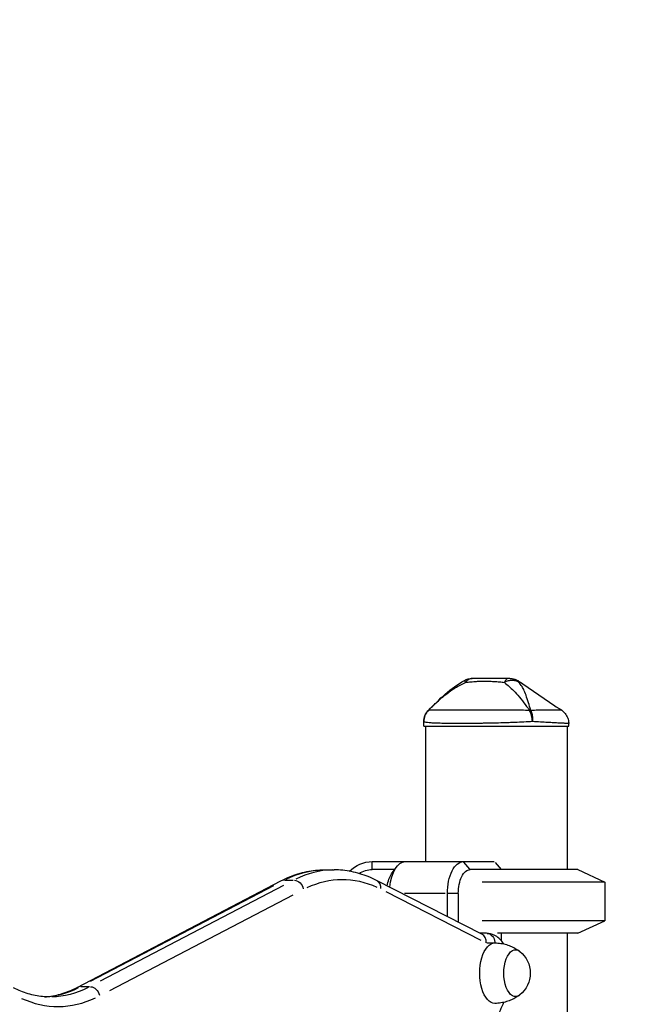
# Model space of a CAD drawing. Units: millimetres. Extents: x 0 to 29700, y 0 to 21000.
# Drawn here: x 9994 to 10381, y 6577 to 7195 of the extents above; entities that cross this region are included whole.
import ezdxf

# ---------------------------------------------------------------- set-up
doc = ezdxf.new("R2010")
doc.units = ezdxf.units.MM
doc.header["$LTSCALE"] = 0.3
doc.layers.get('0').update_dxf_attribs({"lineweight": 50})
doc.layers.get('DEFPOINTS').update_dxf_attribs({"lineweight": 50})
doc.layers.add('P001', color=131, linetype='Continuous')
doc.layers.add('P_2DIM', color=6, linetype='Continuous', lineweight=25)
doc.styles.add('BIGFONT', font='simplex.shx', dxfattribs={"bigfont": 'bigfont.shx'})
doc.dimstyles.new('DIMBIGFONT$0', dxfattribs={"dimscale": 50, "dimtxt": 3, "dimasz": 2, "dimexe": 1.5, "dimexo": 3, "dimgap": 0.75, "dimtad": 1, "dimdec": 0, "dimdsep": 46, "dimtxsty": 'BIGFONT', "dimblk1": 'DOT', "dimblk2": 'DOT', "dimcen": 0, "dimclrt": 230, "dimadec": 0, "dimazin": 0, "dimtfac": 0.6, "dimtdec": 1, "dimtofl": 0, "dimtmove": 2, "dimatfit": 3, "dimldrblk": 'DOT', "dimfxl": 1, "dimtvp": 1, "dimtolj": 1, "dimarcsym": 0})

# ---------------------------------------------------------------- blocks, each defined once
blk = doc.blocks.new('*D7')
at = {"layer": 'DEFPOINTS', "color": 0}
for p in [(11140.99, 7562.49), (7035.16, 6781.13, -2072.29), (11140.99, 6781.13, -1173.21)]:
    blk.add_point(p, dxfattribs=at)
at = {"layer": 'P_2DIM', "color": 0, "lineweight": -2}
for p, q in [((7035.16, 6931.13), (7035.16, 7637.49)), ((11140.99, 6931.13), (11140.99, 7637.49)), ((7135.16, 7562.49), (11040.99, 7562.49))]:
    blk.add_line(p, q, dxfattribs=at)
at = {"layer": 'P_2DIM', "color": 0}
for points in [[(7135.16, 7579.16), (7135.16, 7545.82), (7035.16, 7562.49)], [(11040.99, 7579.16), (11040.99, 7545.82), (11140.99, 7562.49)]]:
    blk.add_solid(points, dxfattribs=at)
at = {"layer": 'P_2DIM', "color": 3, "insert": (9088.07, 7714.27), "char_height": 150, "attachment_point": 5, "style": 'BIGFONT'}
blk.add_mtext('\\A1;(4110)', dxfattribs=at)
blk = doc.blocks.new('_DOT')
at = {"color": 0, "linetype": 'ByBlock'}
blk.add_line((-0.5, 0), (-1, 0), dxfattribs=at)
at = {"color": 0, "linetype": 'ByBlock', "const_width": 0.5}
blk.add_lwpolyline([(-0.25, 0, 1), (0.25, 0, 1)], format="xyb", close=True, dxfattribs=at)

msp = doc.modelspace()

# ---------------------------------------------------------------- linework, layer by layer
at = {"layer": 'P001'}
for p, q in [((10250.78, 6761.07), (10250.78, 6761.07)), ((10247.9, 6751.13), (10247.9, 6754.05)), ((10247.9, 6751.13), (10338.9, 6751.13)), ((10248.9, 6751.13), (10248.9, 6666.13)), ((10337.9, 6751.13), (10337.9, 6661.13)), ((10338.9, 6751.13), (10338.9, 6752.83)), ((10215.56, 6666.13), (10292.07, 6666.13)), ((10215.56, 6661.38), (10215.56, 6665.88)), ((10276.86, 6661.38), (10272.97, 6665.88)), ((10292.8, 6665.5), (10296.58, 6661.13)), ((10185.53, 6660.98), (10191.59, 6660.98)), ((10229.66, 6661.13), (10215.56, 6661.13)), ((10227.72, 6658.38), (10230.6, 6662.46)), ((10344.56, 6661.13), (10277.08, 6661.13)), ((10344.56, 6661.13), (10361.56, 6653.21)), ((10030.29, 6587.16), (10158.24, 6654)), ((10038.71, 6590.99), (10153.86, 6651.15)), ((10159.93, 6651.15), (10044.77, 6590.99)), ((10160.56, 6654.49), (10166.02, 6654.49)), ((10284.35, 6620.65), (10218.27, 6654.32)), ((10293.57, 6653.21), (10284.66, 6653.21)), ((10361.56, 6653.21), (10293.6, 6653.21)), ((10361.56, 6653.21), (10361.56, 6629.06)), ((10050.73, 6585.19), (10165.88, 6645.34)), ((10224.06, 6647.28), (10283.84, 6616.83)), ((10261.33, 6646.13), (10235.76, 6646.13)), ((10262.75, 6631.66), (10262.75, 6646.13)), ((10269.24, 6646.13), (10263.09, 6646.13)), ((10269.58, 6646.13), (10269.58, 6628.18)), ((10293.54, 6629.06), (10284.66, 6629.06)), ((10361.56, 6629.06), (10293.57, 6629.06)), ((10344.56, 6621.13), (10361.56, 6629.06)), ((10287.34, 6621.13), (10283.4, 6621.13)), ((10344.56, 6621.13), (10294.14, 6621.13)), ((10296.58, 6621.13), (10296.58, 6616.57)), ((10337.9, 6621.13), (10337.9, 5721.13)), ((10287.43, 6615.13), (10292.26, 6615.13)), ((10032.62, 6587.65), (10038.07, 6587.65))]:
    msp.add_line(p, q, dxfattribs=at)
at = {"layer": 'P001', "extrusion": (0, 0, -1)}
for centre, radius, start, end in [((-10278.23, 6771.13), 10, 61.09993, 89.99439), ((-10257.9, 6754.05), 10, 0, 44.60862), ((-10215.56, 6646.13), 20, 44.37735, 90), ((-10215.56, 6646.13), 15, 56.81844, 90), ((-10297.3, 6596.13), 17.5, 128.81718, 231.18282)]:
    msp.add_arc(centre, radius, start, end, dxfattribs=at)
at = {"layer": 'P001'}
for centre, major_axis, ratio, start_param, end_param in [((10311.15, 6754.05), (8.97, 4.42), 0.608177, 0.84219, 0.936605), ((10191.59, 6460.98), (0, 200), 0.5, 0.012774, 0.242715), ((10161.02, 6648.68), (2.78, -5.32), 0.837914, 2.749625, 3.120963), ((10281.96, 6615.13), (-1.41, -5.88), 0.853184, 1.772838, 2.939551), ((10007.04, 6781.16), (0, 200), 0.5, 3.183845, 3.385859), ((10033.07, 6581.85), (2.78, -5.32), 0.837914, 2.749625, 3.120963), ((10018.3, 6781.16), (0, 206), 0.5, 2.917378, 3.371835)]:
    msp.add_ellipse(centre, major_axis=major_axis, ratio=ratio, start_param=start_param, end_param=end_param, dxfattribs=at)
at = {"layer": 'P001', "extrusion": (0, 0, -1)}
for centre, major_axis, ratio, start_param, end_param in [((10313.58, 6757.07), (-0.67, 6.2), 0.403188, 0.9234, 1.053745), ((10236.38, 6646.13), (0, -20), 0.5, 1.76992, 3.141593), ((10272.75, 6646.13), (0, -20), 0.5, 1.570796, 3.141593), ((10185.53, 6460.98), (0, -200), 0.5, 2.898877, 3.128818), ((10196.79, 6460.98), (0, -194), 0.5, 2.911351, 3.365807), ((10232.05, 6646.13), (0, -15), 0.5, 1.895779, 2.526113), ((10277.08, 6646.13), (0, -15), 0.5, 1.570796, 3.141593), ((10167.08, 6648.68), (-2.78, 5.32), 0.837914, 0.491137, 1.904854), ((10215.54, 6648.98), (2.72, 5.35), 0.839218, 0.058336, 1.108378), ((10287.34, 6615.13), (0, 6), 0.866025, 0.07854, 1.492257), ((10292.53, 6596.13), (0, -19), 0.5, 6.273797, 9.434167), ((10305.52, 6596.13), (0, -14.7), 0.5, 5.900735, 9.807229), ((10013.1, 6781.16), (0, -200), 0.5, 6.04047, 6.270411), ((10039.13, 6581.85), (-2.78, 5.32), 0.837914, 0.491137, 1.904854)]:
    msp.add_ellipse(centre, major_axis=major_axis, ratio=ratio, start_param=start_param, end_param=end_param, dxfattribs=at)
at = {"layer": 'P001'}
for points, knots in [([(10278.23, 6781.13), (10277.49, 6781.13), (10276.73, 6780.92), (10276.02, 6780.48), (10275.33, 6780.06), (10274.69, 6779.43), (10274.13, 6778.72)], [0, 0, 0, 0, 0.4999869, 0.4999869, 0.4999869, 0.9854471, 0.9854471, 0.9854471, 0.9854471]), ([(10300.98, 6781.13), (10300.13, 6781.13), (10299.11, 6781.13), (10297.94, 6781.13), (10297.64, 6781.13), (10297.21, 6781.13), (10296.64, 6781.13), (10296.22, 6781.13), (10295.91, 6781.13), (10295.72, 6781.13), (10295.5, 6781.13), (10295.31, 6781.13), (10295.16, 6781.13), (10295.1, 6781.13), (10295.06, 6781.13), (10295.01, 6781.13), (10295, 6781.13), (10294.99, 6781.13), (10294.97, 6781.13), (10294.96, 6781.13), (10294.95, 6781.13), (10294.95, 6781.13), (10294.8, 6781.13), (10292.99, 6781.13), (10289.68, 6781.13), (10289.5, 6781.13), (10289.32, 6781.13), (10289.13, 6781.13), (10288.37, 6781.13), (10287.61, 6781.13), (10286.87, 6781.13), (10286.16, 6781.13), (10285.46, 6781.13), (10284.77, 6781.13), (10284.53, 6781.13), (10284.27, 6781.13), (10284, 6781.13), (10283.92, 6781.13), (10283.83, 6781.13), (10283.73, 6781.13), (10283.63, 6781.13), (10283.57, 6781.13), (10283.54, 6781.13), (10281.75, 6781.13), (10279.97, 6781.13), (10278.23, 6781.13)], [0, 0, 0, 0, 0.125, 0.125, 0.125, 0.15625, 0.15625, 0.15625, 0.1875, 0.1875, 0.1875, 0.21875, 0.21875, 0.21875, 0.234375, 0.234375, 0.234375, 0.242188, 0.242188, 0.242188, 0.25, 0.25, 0.25, 0.487242, 0.487242, 0.487242, 0.5, 0.5, 0.5, 0.6, 0.6, 0.6, 0.675, 0.675, 0.675, 0.7125, 0.7125, 0.7125, 0.73125, 0.73125, 0.73125, 0.75, 0.75, 0.75, 1, 1, 1, 1]), ([(10300.98, 6781.13), (10300.54, 6781.13), (10300.09, 6780.92), (10299.67, 6780.48), (10299.26, 6780.05), (10298.87, 6779.41), (10298.54, 6778.69)], [-1, -1, -1, -1, -0.5000128, -0.5000128, -0.5000128, -0.0066296, -0.0066296, -0.0066296, -0.0066296]), ([(10301.88, 6781.13), (10301.88, 6781.13), (10301.86, 6781.13), (10301.84, 6781.13), (10301.81, 6781.13), (10301.77, 6781.13), (10301.77, 6781.13), (10301.73, 6781.13), (10301.69, 6781.13), (10301.67, 6781.13), (10301.66, 6781.13), (10301.61, 6781.13), (10301.3, 6781.13), (10301.22, 6781.13), (10301.11, 6781.13), (10300.98, 6781.13)], [0.5004428, 0.5004428, 0.5004428, 0.5004428, 0.5625, 0.5625, 0.5625, 0.625, 0.625, 0.625, 0.75, 0.75, 0.75, 0.9473932, 0.9473932, 0.9473932, 1, 1, 1, 1]), ([(10307.59, 6778.66), (10306.67, 6779.4), (10305.62, 6780.05), (10304.49, 6780.48), (10303.36, 6780.92), (10302.15, 6781.13), (10300.98, 6781.13)], [-0.9999289, -0.9999289, -0.9999289, -0.9999289, -0.4999985, -0.4999985, -0.4999985, -0.0000098, -0.0000098, -0.0000098, -0.0000098]), ([(10301.88, 6781.13), (10302.93, 6781.13), (10304, 6780.96), (10305.88, 6780.34), (10306.72, 6779.93), (10307.48, 6779.41)], [0, 0, 0, 0, 0.3164617, 0.3164617, 0.5928814, 0.5928814, 0.5928814, 0.5928814]), ([(10250.78, 6761.07), (10252.54, 6762.84), (10254.18, 6764.44), (10255.72, 6765.88), (10257.57, 6767.59), (10259.36, 6769.15), (10261.11, 6770.55), (10261.54, 6770.89), (10261.98, 6771.23), (10262.41, 6771.56), (10263.99, 6772.77), (10265.59, 6773.88), (10267.21, 6774.89), (10267.8, 6775.27), (10268.4, 6775.64), (10269.01, 6775.99), (10270.67, 6776.96), (10272.36, 6777.85), (10274.08, 6778.66)], [-1, -1, -1, -1, -0.75, -0.75, -0.75, -0.5, -0.5, -0.5, -0.446138, -0.446138, -0.446138, -0.25, -0.25, -0.25, -0.182947, -0.182947, -0.182947, 0, 0, 0, 0]), ([(10273.4, 6779.89), (10273.4, 6779.89), (10273.46, 6779.77), (10273.58, 6779.55), (10273.7, 6779.34), (10273.87, 6779.04), (10274.05, 6778.71)], [-0.5000048, -0.5000048, -0.5000048, -0.5000048, -0.2499951, -0.2499951, -0.2499951, -0.0123015, -0.0123015, -0.0123015, -0.0123015]), ([(10274.08, 6778.66), (10275.1, 6778.74), (10276.29, 6778.89), (10277.69, 6779.02), (10277.89, 6779.04), (10278.47, 6779.1), (10279.43, 6779.17), (10279.73, 6779.19), (10280.01, 6779.21), (10280.28, 6779.23), (10280.57, 6779.25), (10280.84, 6779.26), (10281.1, 6779.28), (10281.82, 6779.32), (10282.67, 6779.35), (10283.64, 6779.38), (10285.26, 6779.42), (10286.15, 6779.41), (10286.33, 6779.41), (10286.34, 6779.41), (10286.34, 6779.41), (10286.35, 6779.41), (10286.74, 6779.41), (10287.27, 6779.41), (10287.94, 6779.4), (10288.66, 6779.39), (10289.17, 6779.38), (10289.47, 6779.37), (10290.54, 6779.33), (10291.5, 6779.28), (10292.36, 6779.23), (10292.62, 6779.21), (10293.11, 6779.18), (10293.85, 6779.12), (10294.47, 6779.07), (10294.98, 6779.02), (10295.36, 6778.98), (10296.54, 6778.86), (10297.6, 6778.73), (10298.52, 6778.66)], [0, 0, 0, 0, 0.142857, 0.142857, 0.142857, 0.214286, 0.214286, 0.214286, 0.248411, 0.248411, 0.248411, 0.285714, 0.285714, 0.285714, 0.392857, 0.392857, 0.392857, 0.496029, 0.496029, 0.496029, 0.5, 0.5, 0.5, 0.5625, 0.5625, 0.5625, 0.625, 0.625, 0.625, 0.75, 0.75, 0.75, 0.8125, 0.8125, 0.8125, 0.875, 0.875, 0.875, 1, 1, 1, 1]), ([(10298.52, 6778.66), (10299.5, 6777.85), (10300.52, 6776.96), (10301.58, 6775.99), (10301.97, 6775.64), (10302.36, 6775.27), (10302.76, 6774.89), (10303.82, 6773.88), (10304.93, 6772.77), (10306.05, 6771.56), (10306.35, 6771.23), (10306.66, 6770.9), (10306.97, 6770.55), (10308.23, 6769.15), (10309.52, 6767.59), (10310.83, 6765.88), (10311.93, 6764.44), (10313.07, 6762.84), (10314.25, 6761.07)], [-1, -1, -1, -1, -0.817094, -0.817094, -0.817094, -0.75, -0.75, -0.75, -0.553961, -0.553961, -0.553961, -0.5, -0.5, -0.5, -0.25, -0.25, -0.25, 0, 0, 0, 0]), ([(10307.59, 6778.66), (10307.02, 6779.01), (10306.39, 6779.33), (10305.69, 6779.55), (10304.98, 6779.77), (10304.21, 6779.89), (10303.4, 6779.89), (10302.59, 6779.89), (10301.74, 6779.77), (10300.92, 6779.55), (10300.11, 6779.33), (10299.31, 6779.01), (10298.55, 6778.67)], [0.0000395, 0.0000395, 0.0000395, 0.0000395, 0.2499929, 0.2499929, 0.2499929, 0.5000001, 0.5000001, 0.5000001, 0.7500074, 0.7500074, 0.7500074, 0.9965541, 0.9965541, 0.9965541, 0.9965541]), ([(10307.59, 6778.66), (10307.57, 6778.73), (10307.58, 6778.86), (10307.57, 6778.98), (10307.56, 6779.02), (10307.56, 6779.07), (10307.55, 6779.12), (10307.53, 6779.18), (10307.53, 6779.21), (10307.52, 6779.23), (10307.51, 6779.29), (10307.5, 6779.33), (10307.49, 6779.37), (10307.49, 6779.38), (10307.49, 6779.39), (10307.48, 6779.4), (10307.48, 6779.41), (10307.48, 6779.41), (10307.48, 6779.41)], [0, 0, 0, 0, 0.125, 0.125, 0.125, 0.1875, 0.1875, 0.1875, 0.25, 0.25, 0.25, 0.375, 0.375, 0.375, 0.4375, 0.4375, 0.4375, 0.4996453, 0.4996453, 0.4996453, 0.4996453]), ([(10315.16, 6761.07), (10314.58, 6762.84), (10314.08, 6764.44), (10313.63, 6765.88), (10313.1, 6767.59), (10312.61, 6769.15), (10312.1, 6770.55), (10311.98, 6770.89), (10311.85, 6771.23), (10311.73, 6771.56), (10311.27, 6772.77), (10310.77, 6773.88), (10310.23, 6774.89), (10310.02, 6775.27), (10309.81, 6775.64), (10309.59, 6775.99), (10309, 6776.96), (10308.33, 6777.85), (10307.59, 6778.66)], [-1, -1, -1, -1, -0.75, -0.75, -0.75, -0.5, -0.5, -0.5, -0.446138, -0.446138, -0.446138, -0.25, -0.25, -0.25, -0.182947, -0.182947, -0.182947, 0, 0, 0, 0]), ([(10250.78, 6761.07), (10249.9, 6760.17), (10249.15, 6759.05), (10248.65, 6757.84), (10248.15, 6756.63), (10247.9, 6755.31), (10247.9, 6754.05)], [0.0000057, 0.0000057, 0.0000057, 0.0000057, 0.4999994, 0.4999994, 0.4999994, 1, 1, 1, 1]), ([(10314.25, 6761.07), (10312.56, 6761.09), (10310.86, 6761.11), (10309.13, 6761.12), (10307.41, 6761.14), (10305.67, 6761.14), (10303.89, 6761.15), (10303.01, 6761.15), (10302.11, 6761.15), (10301.21, 6761.15), (10300.32, 6761.15), (10299.42, 6761.15), (10298.52, 6761.15), (10296.73, 6761.15), (10294.95, 6761.14), (10293.17, 6761.14), (10291.39, 6761.14), (10289.61, 6761.13), (10287.84, 6761.13), (10286.96, 6761.13), (10286.08, 6761.13), (10285.21, 6761.12), (10284.34, 6761.12), (10283.48, 6761.12), (10282.63, 6761.12), (10280.92, 6761.11), (10279.26, 6761.11), (10277.62, 6761.11), (10276.81, 6761.11), (10276, 6761.11), (10275.2, 6761.11), (10274.8, 6761.11), (10274.4, 6761.11), (10274.01, 6761.11), (10273.62, 6761.11), (10273.23, 6761.11), (10272.84, 6761.11), (10271.3, 6761.11), (10269.83, 6761.11), (10268.42, 6761.11), (10267, 6761.11), (10265.65, 6761.11), (10264.37, 6761.12), (10263.72, 6761.12), (10263.09, 6761.12), (10262.49, 6761.12), (10261.88, 6761.13), (10261.3, 6761.13), (10260.74, 6761.13), (10259.62, 6761.13), (10258.59, 6761.14), (10257.64, 6761.14), (10257.16, 6761.14), (10256.71, 6761.14), (10256.27, 6761.15), (10255.84, 6761.15), (10255.43, 6761.15), (10255.04, 6761.15), (10254.27, 6761.15), (10253.6, 6761.15), (10253.02, 6761.15), (10252.45, 6761.14), (10251.98, 6761.14), (10251.6, 6761.12), (10251.23, 6761.11), (10250.95, 6761.09), (10250.78, 6761.07)], [0, 0, 0, 0, 0.0625, 0.0625, 0.0625, 0.125, 0.125, 0.125, 0.15625, 0.15625, 0.15625, 0.1875, 0.1875, 0.1875, 0.25, 0.25, 0.25, 0.3125, 0.3125, 0.3125, 0.34375, 0.34375, 0.34375, 0.375, 0.375, 0.375, 0.4375, 0.4375, 0.4375, 0.46875, 0.46875, 0.46875, 0.484375, 0.484375, 0.484375, 0.5, 0.5, 0.5, 0.5625, 0.5625, 0.5625, 0.625, 0.625, 0.625, 0.65625, 0.65625, 0.65625, 0.6875, 0.6875, 0.6875, 0.75, 0.75, 0.75, 0.78125, 0.78125, 0.78125, 0.8125, 0.8125, 0.8125, 0.875, 0.875, 0.875, 0.9375, 0.9375, 0.9375, 1, 1, 1, 1]), ([(10316.15, 6754.05), (10316.06, 6755.31), (10315.85, 6756.63), (10315.53, 6757.84), (10315.2, 6759.05), (10314.75, 6760.17), (10314.25, 6761.07)], [0, 0, 0, 0, 0.500001, 0.500001, 0.500001, 0.9999989, 0.9999989, 0.9999989, 0.9999989]), ([(10334.5, 6761.11), (10334.5, 6761.11), (10334.4, 6761.11), (10334.18, 6761.11), (10333.97, 6761.11), (10333.65, 6761.11), (10333.22, 6761.12), (10333, 6761.12), (10332.76, 6761.12), (10332.49, 6761.12), (10332.23, 6761.13), (10331.93, 6761.13), (10331.62, 6761.13), (10330.98, 6761.13), (10330.25, 6761.14), (10329.42, 6761.14), (10329.01, 6761.14), (10328.57, 6761.14), (10328.1, 6761.15), (10327.63, 6761.15), (10327.14, 6761.15), (10326.63, 6761.15), (10325.6, 6761.15), (10324.49, 6761.15), (10323.31, 6761.15), (10322.12, 6761.14), (10320.85, 6761.14), (10319.48, 6761.12), (10318.12, 6761.11), (10316.67, 6761.09), (10315.16, 6761.07)], [0.5000283, 0.5000283, 0.5000283, 0.5000283, 0.5625, 0.5625, 0.5625, 0.625, 0.625, 0.625, 0.6562499, 0.6562499, 0.6562499, 0.6874999, 0.6874999, 0.6874999, 0.7499999, 0.7499999, 0.7499999, 0.7812499, 0.7812499, 0.7812499, 0.8124999, 0.8124999, 0.8124999, 0.8749998, 0.8749998, 0.8749998, 0.9374998, 0.9374998, 0.9374998, 1, 1, 1, 1]), ([(10315.43, 6760.34), (10315.69, 6759.59), (10315.89, 6758.75), (10316.02, 6757.84), (10316.19, 6756.63), (10316.23, 6755.31), (10316.15, 6754.05)], [0, 0, 0, 0, 0.426788, 0.426788, 0.426788, 1, 1, 1, 1]), ([(10334.5, 6761.11), (10335.34, 6760.54), (10336.09, 6759.84), (10337.39, 6758.21), (10337.93, 6757.25), (10338.65, 6755.26), (10338.85, 6754.21), (10338.89, 6753.05), (10338.9, 6752.94), (10338.9, 6752.83)], [0, 0, 0, 0, 0.3029603, 0.3029603, 0.6241334, 0.6241334, 0.9377208, 0.9377208, 0.9712875, 0.9712875, 0.9712875, 0.9712875]), ([(10253.99, 6753.1), (10253.5, 6753.13), (10253.04, 6753.15), (10252.6, 6753.18), (10252.16, 6753.21), (10251.74, 6753.24), (10251.36, 6753.27), (10250.6, 6753.33), (10249.96, 6753.4), (10249.45, 6753.48), (10248.94, 6753.55), (10248.55, 6753.64), (10248.29, 6753.73), (10248.03, 6753.83), (10247.9, 6753.93), (10247.9, 6754.05)], [-1, -1, -1, -1, -0.875777, -0.875777, -0.875777, -0.750666, -0.750666, -0.750666, -0.500444, -0.500444, -0.500444, -0.250222, -0.250222, -0.250222, 0, 0, 0, 0]), ([(10316.15, 6754.05), (10314.41, 6753.93), (10312.63, 6753.83), (10310.81, 6753.73), (10308.99, 6753.64), (10307.12, 6753.55), (10305.2, 6753.48), (10304.24, 6753.44), (10303.26, 6753.4), (10302.28, 6753.37), (10301.31, 6753.33), (10300.32, 6753.3), (10299.34, 6753.27), (10297.37, 6753.21), (10295.4, 6753.15), (10293.42, 6753.1), (10291.44, 6753.06), (10289.46, 6753.02), (10287.48, 6752.98), (10286.49, 6752.96), (10285.5, 6752.95), (10284.52, 6752.93), (10283.55, 6752.92), (10282.58, 6752.91), (10281.63, 6752.9), (10279.72, 6752.87), (10277.84, 6752.86), (10276.01, 6752.85), (10275.09, 6752.84), (10274.19, 6752.84), (10273.29, 6752.83), (10272.84, 6752.83), (10272.4, 6752.83), (10271.95, 6752.83), (10271.51, 6752.83), (10271.08, 6752.83), (10270.65, 6752.83), (10268.92, 6752.83), (10267.28, 6752.83), (10265.71, 6752.85), (10264.14, 6752.86), (10262.65, 6752.87), (10261.24, 6752.9), (10260.53, 6752.91), (10259.84, 6752.92), (10259.19, 6752.93), (10258.53, 6752.95), (10257.9, 6752.96), (10257.3, 6752.98), (10256.09, 6753.02), (10254.99, 6753.06), (10254, 6753.1), (10254, 6753.1), (10254, 6753.1), (10253.99, 6753.1)], [-1, -1, -1, -1, -0.916691, -0.916691, -0.916691, -0.833383, -0.833383, -0.833383, -0.791728, -0.791728, -0.791728, -0.750074, -0.750074, -0.750074, -0.666765, -0.666765, -0.666765, -0.583456, -0.583456, -0.583456, -0.541802, -0.541802, -0.541802, -0.500148, -0.500148, -0.500148, -0.416839, -0.416839, -0.416839, -0.375185, -0.375185, -0.375185, -0.354358, -0.354358, -0.354358, -0.33353, -0.33353, -0.33353, -0.250222, -0.250222, -0.250222, -0.166913, -0.166913, -0.166913, -0.125259, -0.125259, -0.125259, -0.083604, -0.083604, -0.083604, -0.000296, -0.000296, -0.000296, 0, 0, 0, 0]), ([(10338.9, 6752.83), (10338.9, 6752.83), (10338.77, 6752.83), (10338.51, 6752.85), (10338.25, 6752.86), (10337.87, 6752.87), (10337.35, 6752.9), (10337.09, 6752.91), (10336.8, 6752.92), (10336.48, 6752.93), (10336.16, 6752.95), (10335.81, 6752.96), (10335.43, 6752.98), (10334.67, 6753.02), (10333.8, 6753.06), (10332.81, 6753.1), (10332.32, 6753.13), (10331.79, 6753.15), (10331.24, 6753.18), (10330.69, 6753.21), (10330.1, 6753.24), (10329.49, 6753.27), (10328.28, 6753.33), (10326.97, 6753.4), (10325.58, 6753.48), (10324.18, 6753.55), (10322.7, 6753.64), (10321.12, 6753.73), (10319.55, 6753.83), (10317.87, 6753.93), (10316.15, 6754.05)], [-0.666872, -0.666872, -0.666872, -0.666872, -0.5835188, -0.5835188, -0.5835188, -0.500159, -0.500159, -0.500159, -0.4584791, -0.4584791, -0.4584791, -0.4167992, -0.4167992, -0.4167992, -0.3334393, -0.3334393, -0.3334393, -0.2917594, -0.2917594, -0.2917594, -0.2500795, -0.2500795, -0.2500795, -0.1667197, -0.1667197, -0.1667197, -0.0833598, -0.0833598, -0.0833598, 0, 0, 0, 0]), ([(10158.24, 6654), (10159.99, 6654.92), (10161.76, 6655.75), (10165.33, 6657.23), (10167.13, 6657.88), (10170.77, 6659), (10172.59, 6659.47), (10176.27, 6660.22), (10178.12, 6660.51), (10181.82, 6660.89), (10183.68, 6660.98), (10185.53, 6660.98)], [4.4568993, 4.4568993, 4.4568993, 4.4568993, 4.5079973, 4.5079973, 4.5590952, 4.5590952, 4.6101931, 4.6101931, 4.6612911, 4.6612911, 4.712389, 4.712389, 4.712389, 4.712389]), ([(10218.27, 6654.32), (10216.55, 6655.2), (10214.82, 6655.99), (10211.33, 6657.4), (10209.57, 6658.02), (10206.02, 6659.09), (10204.23, 6659.54), (10200.64, 6660.26), (10198.84, 6660.53), (10195.22, 6660.89), (10193.41, 6660.98), (10191.59, 6660.98)], [1.3213341, 1.3213341, 1.3213341, 1.3213341, 1.3712265, 1.3712265, 1.421119, 1.421119, 1.4710114, 1.4710114, 1.5209039, 1.5209039, 1.5707963, 1.5707963, 1.5707963, 1.5707963]), ([(10298.17, 6614.46), (10297.93, 6614.82), (10297.68, 6615.17), (10296.06, 6617.34), (10294.36, 6618.95), (10290.73, 6620.7), (10289.06, 6621.13), (10287.36, 6621.13), (10287.35, 6621.13), (10287.34, 6621.13)], [7.1978274, 7.1978274, 7.1978274, 7.1978274, 7.2643818, 7.2643818, 7.6162539, 7.6162539, 7.8526869, 7.8526869, 7.8539816, 7.8539816, 7.8539816, 7.8539816]), ([(10292.62, 6615.13), (10293.88, 6615.11), (10295.13, 6615), (10297.56, 6614.61), (10298.74, 6614.34), (10300.98, 6613.68), (10302.04, 6613.28), (10304.02, 6612.41), (10304.94, 6611.93), (10306.62, 6610.94), (10307.39, 6610.43), (10308.08, 6609.91)], [4.7217776, 4.7217776, 4.7217776, 4.7217776, 4.7909932, 4.7909932, 4.8602088, 4.8602088, 4.9294244, 4.9294244, 4.99864, 4.99864, 5.0678556, 5.0678556, 5.0678556, 5.0678556]), ([(10013.1, 6581.16), (10011.59, 6581.16), (10010.08, 6581.23), (10007.05, 6581.54), (10005.54, 6581.76), (10002.51, 6582.37), (10000.99, 6582.75), (9997.96, 6583.66), (9996.45, 6584.2), (9993.42, 6585.42), (9991.91, 6586.11), (9990.4, 6586.88)], [1.5707963, 1.5707963, 1.5707963, 1.5707963, 1.6206888, 1.6206888, 1.6705812, 1.6705812, 1.7204737, 1.7204737, 1.7703661, 1.7703661, 1.8202586, 1.8202586, 1.8202586, 1.8202586]), ([(10010.07, 6581.26), (10010.61, 6581.3), (10011.15, 6581.34), (10013.24, 6581.55), (10014.79, 6581.79), (10017.9, 6582.43), (10019.45, 6582.83), (10022.55, 6583.79), (10024.1, 6584.35), (10027.2, 6585.63), (10028.75, 6586.36), (10030.29, 6587.16)], [4.7456965, 4.7456965, 4.7456965, 4.7456965, 4.7634869, 4.7634869, 4.8145848, 4.8145848, 4.8656828, 4.8656828, 4.9167807, 4.9167807, 4.9678786, 4.9678786, 4.9678786, 4.9678786]), ([(10290.34, 6540.23), (10290.34, 6543.2), (10290.46, 6546.18), (10290.96, 6552.02), (10291.33, 6554.9), (10292.3, 6560.47), (10292.91, 6563.16), (10294.32, 6568.26), (10295.12, 6570.68), (10296.71, 6574.67), (10297.47, 6576.31), (10298.25, 6577.83)], [3.1415941, 3.1415941, 3.1415941, 3.1415941, 3.3098079, 3.3098079, 3.4780217, 3.4780217, 3.6462355, 3.6462355, 3.8144493, 3.8144493, 3.9466385, 3.9466385, 3.9466385, 3.9466385]), ([(10308.08, 6582.36), (10307.39, 6581.84), (10306.62, 6581.32), (10304.94, 6580.33), (10304.02, 6579.86), (10302.04, 6578.99), (10300.98, 6578.59), (10298.74, 6577.92), (10297.56, 6577.65), (10295.13, 6577.27), (10293.88, 6577.16), (10292.62, 6577.13)], [1.2153297, 1.2153297, 1.2153297, 1.2153297, 1.2845453, 1.2845453, 1.3537609, 1.3537609, 1.4229765, 1.4229765, 1.4921921, 1.4921921, 1.5614077, 1.5614077, 1.5614077, 1.5614077])]:
    msp.add_open_spline(points, degree=3, knots=knots, dxfattribs=at)
for points in [[(10250.78, 6761.07), (10257.66, 6768.06), (10264.81, 6775.15), (10273.4, 6779.89)], [(10307.48, 6779.41), (10316.49, 6773.31), (10325.5, 6767.21), (10334.5, 6761.11)]]:
    msp.add_open_spline(points, degree=3, dxfattribs=at)

# ---------------------------------------------------------------- dimensions: what is measured, and where the dimension line sits
at = {"layer": 'P_2DIM'}
dim = msp.add_linear_dim(base=(11140.99, 7562.49), p1=(7035.16, 6781.13, -2072.29), p2=(11140.99, 6781.13, -1173.21), text='(<>)', dimstyle='DIMBIGFONT$0', override={"dimasz": 2, "dimrnd": 10, "dimclrt": 3, "dimazin": 2}, dxfattribs=at)
dim.commit()
dim.dimension.update_dxf_attribs({"geometry": '*D7', "text_midpoint": (9088.07, 7714.27)})

doc.saveas('drawing.dxf')
